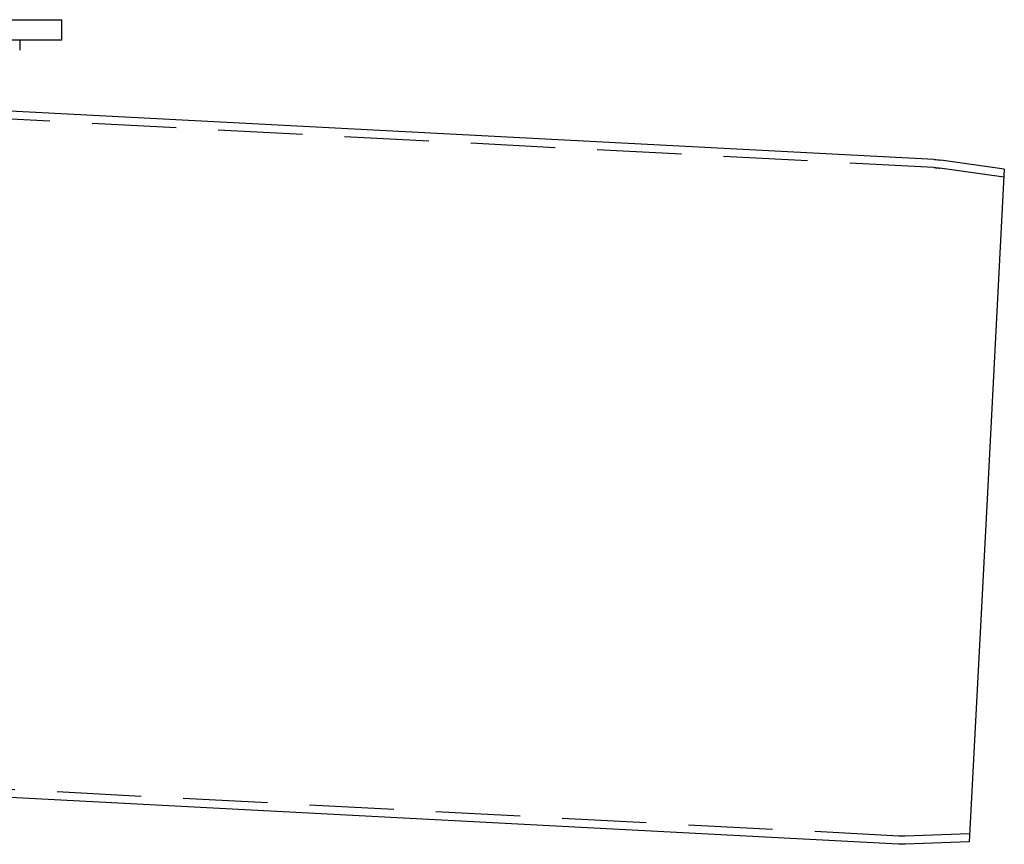
# Model space of a CAD drawing. Extents: x 0 to 785, y -435 to 119.
# Drawn here: x 276 to 422, y -119 to 3 of the extents above; entities that cross this region are included whole.
import ezdxf

# ---------------------------------------------------------------- set-up
doc = ezdxf.new("R2010")
doc.units = 0
doc.header["$LTSCALE"] = 50
doc.linetypes.add('VERDECKT', pattern=[0.375, 0.25, -0.125])
doc.layers.get('0').update_dxf_attribs({"linetype": 'CONTINUOUS'})
doc.layers.add('STEMPEL', color=3, linetype='CONTINUOUS')

# ---------------------------------------------------------------- blocks, each defined once
blk = doc.blocks.new('A$CF6B6FC3D')
at = {"color": 3, "linetype": 'CONTINUOUS', "extrusion": (0, 1, -2e-16)}
for p, q in [((257, 3), (282, 3)), ((282, 0), (282, 3)), ((257, 0), (282, 0)), ((275.75, 0), (275.75, -1.5)), ((411.3666, -17.7135), (268, -10.2)), ((421.7434, -19.1288), (412.3392, -17.8072)), ((421.7434, -19.1288), (419.1303, -68.9901)), ((419.1303, -68.9901), (416.5172, -118.8514)), ((406.0493, -119.1743), (192.9688, -108.0072)), ((416.5172, -118.8514), (407.0263, -119.1828))]:
    blk.add_line(p, q, dxfattribs=at)
at = {"color": 1, "linetype": 'VERDECKT', "extrusion": (0, 1, -2e-16)}
for p, q in [((411.3038, -18.9119), (268, -11.4016)), ((421.6804, -20.3318), (412.1722, -18.9955)), ((406.1121, -117.9759), (192.2534, -106.7681)), ((416.5802, -117.6485), (406.9845, -117.9835))]:
    blk.add_line(p, q, dxfattribs=at)
at = {"color": 1, "linetype": 'VERDECKT', "extrusion": (0, -2e-16, -1)}
for centre, start, end in [((-410.7805, -28.8982), 93, 98), ((-406.6355, -107.9896), 268, 273)]:
    blk.add_arc(centre, 10, start, end, dxfattribs=at)
at = {"color": 3, "linetype": 'CONTINUOUS', "extrusion": (0, -2e-16, -1)}
for centre, start, end in [((-410.7805, -28.8982), 93, 98), ((-406.6355, -107.9896), 268, 273)]:
    blk.add_arc(centre, 11.2, start, end, dxfattribs=at)

msp = doc.modelspace()

# ---------------------------------------------------------------- block references
at = {"layer": 'STEMPEL'}
msp.add_blockref('A$CF6B6FC3D', (0, 0), dxfattribs=at)

doc.saveas('drawing.dxf')
